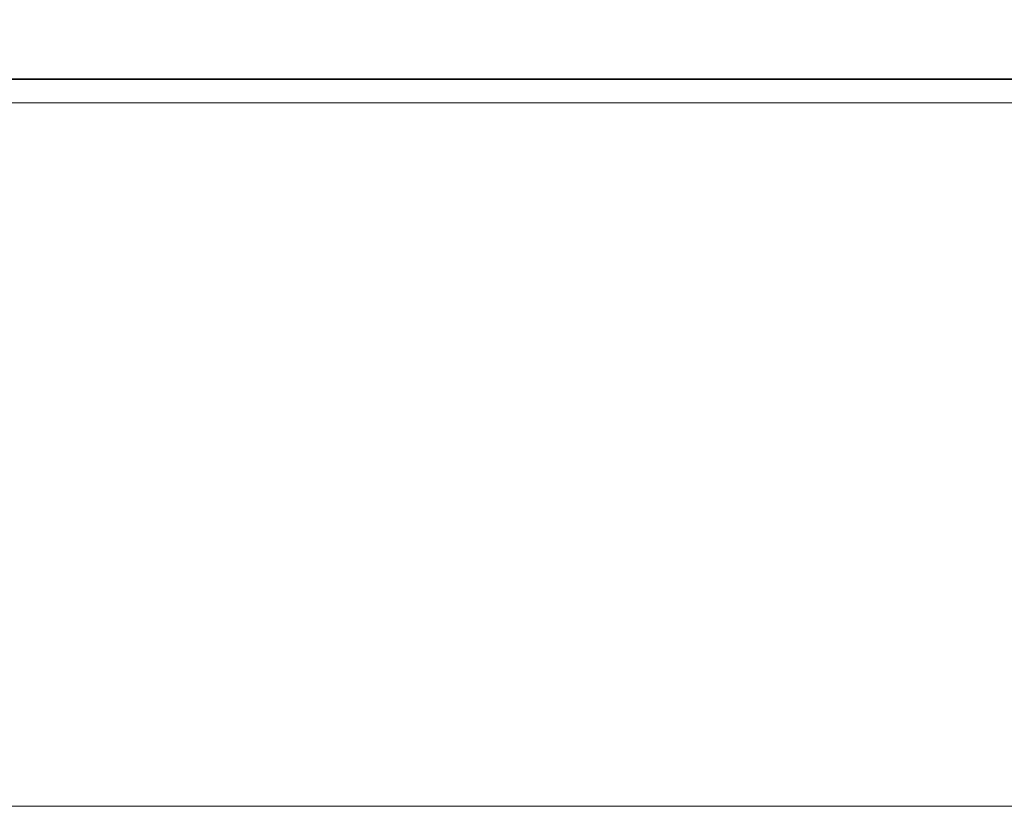
# Model space of a CAD drawing. Units: millimetres. Extents: x 0 to 1189, y 0 to 841.
# Drawn here: x 478 to 496, y 268 to 282 of the extents above; entities that cross this region are included whole.
import ezdxf

# ---------------------------------------------------------------- set-up
doc = ezdxf.new("R2010")
doc.units = ezdxf.units.MM
doc.layers.add('1', color=7, linetype='Continuous', true_color=0xffffff)
doc.styles.add('blockfont', font='simplex.shx')
doc.dimstyles.get("Standard").update_dxf_attribs({"dimtxt": 0.18, "dimasz": 0.18, "dimexe": 0.18, "dimexo": 0.0625, "dimgap": 0.09, "dimtad": 0, "dimtih": 1, "dimtoh": 1, "dimdec": 4, "dimzin": 0, "dimdsep": 46, "dimtxsty": 'Standard', "dimcen": 0.09, "dimadec": 0, "dimazin": 0, "dimtfac": 1, "dimtdec": 4, "dimtofl": 0, "dimtmove": 0, "dimatfit": 3, "dimfxl": 0, "dimtolj": 1, "dimtzin": 0, "dimarcsym": 0})

# ---------------------------------------------------------------- blocks, each defined once
blk = doc.blocks.new('_U13')
at = {"layer": '1', "color": 152, "lineweight": 13}
for p, q in [((413.908, 269.093), (413.908, 297.611)), ((884.882, 269.093), (884.882, 297.611))]:
    blk.add_line(p, q, dxfattribs=at)
at = {"layer": '1', "color": 27, "lineweight": 13}
blk.add_line((413.908, 296.611), (884.882, 296.611), dxfattribs=at)
at = {"layer": '1', "color": 27, "lineweight": 18}
for points in [[(413.908, 296.611), (420.908, 298.486), (420.908, 294.735)], [(884.882, 296.611), (877.882, 294.735), (877.882, 298.486)]]:
    blk.add_solid(points, dxfattribs=at)
at = {"layer": '1', "color": 152, "linetype": 'Continuous', "lineweight": 13, "char_height": 7, "attachment_point": 7, "line_spacing_factor": 0.903614, "style": 'blockfont'}
for s, insert in [('\\W0.8162; [55 1/2]', (639.354, 296.45)), ('\\W0.8501;1410', (618.529, 296.45))]:
    blk.add_mtext(s, dxfattribs=dict(at, insert=insert))

msp = doc.modelspace()

# ---------------------------------------------------------------- linework, layer by layer
at = {"layer": '1', "color": 18, "linetype": 'Continuous', "lineweight": 13}
for p, q in [((501.888, 281.048), (464.975, 281.048)), ((649.391, 281.041), (464.721, 281.041))]:
    msp.add_line(p, q, dxfattribs=at)
for points in [[(464.768, 281.034), (526.309, 281.034), (587.85, 281.034), (649.391, 281.034)], [(464.767, 280.62), (526.308, 280.62), (587.85, 280.62), (649.391, 280.62)], [(649.391, 268.07), (589.5, 268.07), (529.609, 268.07), (469.718, 268.07)]]:
    msp.add_open_spline(points, degree=3, dxfattribs=at)

# ---------------------------------------------------------------- dimensions: what is measured, and where the dimension line sits
at = {"layer": '1', "color": 152, "linetype": 'Continuous', "lineweight": 13}
dim = msp.add_linear_dim(base=(884.882, 296.611), p1=(413.908, 268.093), p2=(884.882, 268.093), text=' \\C152;1410 \\C152;\\H7.00;\\Fsimplex.shx; [55 1/2]\\Fsimplex.shx;\\H7.00;\\C152;', dimstyle='Standard', override={"dimtxt": 7, "dimasz": 7, "dimexe": 1, "dimexo": 1, "dimgap": 2.1, "dimtad": 1, "dimtih": 1, "dimtoh": 0, "dimdec": 0, "dimlfac": 1, "dimzin": 4, "dimdsep": 46, "dimlunit": 2, "dimpost": '', "dimtxsty": 'blockfont', "dimsah": 1, "dimse1": 0, "dimse2": 0, "dimsd1": 0, "dimsd2": 0, "dimclrd": 27, "dimclre": 152, "dimclrt": 152, "dimtol": 0, "dimtm": -0.1, "dimtfac": 0.285714, "dimtdec": 2, "dimtofl": 1, "dimtmove": 0, "dimatfit": 2, "dimlwd": 13, "dimlwe": 13}, dxfattribs=at)
dim.commit()
dim.dimension.update_dxf_attribs({"geometry": '_U13', "text_midpoint": (649.395, 296.611), "dimtype": 160})

doc.saveas('drawing.dxf')
